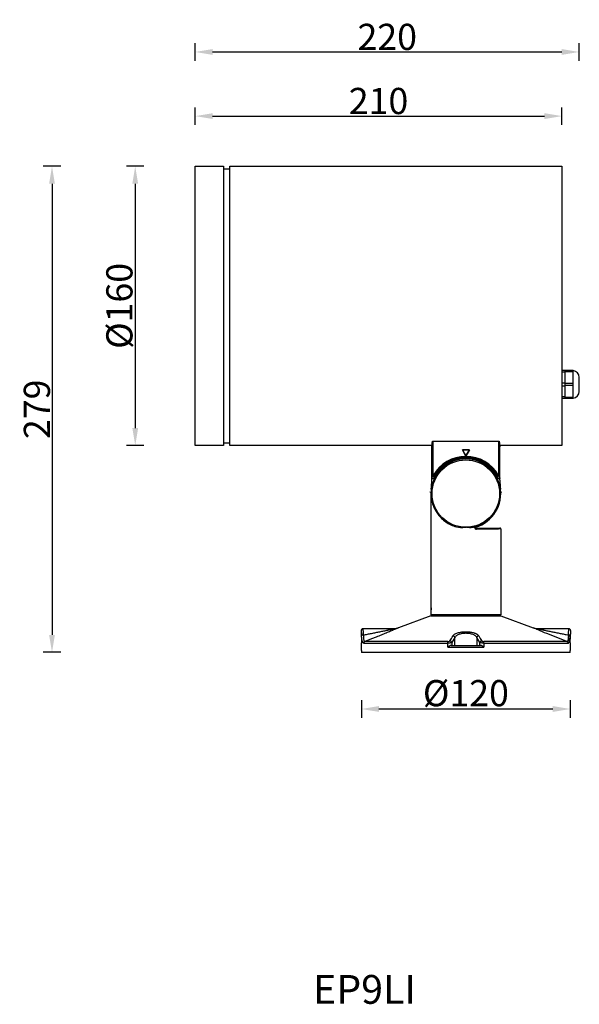
# Model space of a CAD drawing. Units: millimetres. Extents: x -342 to 1242, y -155 to 409.
# Drawn here: x 922 to 1242, y -155 to 409 of the extents above; entities that cross this region are included whole.
import ezdxf

# ---------------------------------------------------------------- set-up
doc = ezdxf.new("R2010")
doc.units = ezdxf.units.MM
doc.header["$LTSCALE"] = 23.1
doc.header["$PDMODE"] = 3
doc.header["$PDSIZE"] = 8
doc.layers.get('0').update_dxf_attribs({"linetype": 'CONTINUOUS'})
doc.layers.get('Defpoints').update_dxf_attribs({"linetype": 'CONTINUOUS'})
doc.layers.add('1', color=7, linetype='CONTINUOUS')
doc.styles.add('TEXTSTYLE_1', font='arial.ttf', dxfattribs={"width": 0.8})
doc.dimstyles.new('副本 STANDARD', dxfattribs={"dimtxt": 15, "dimasz": 10, "dimexe": 5, "dimexo": 5, "dimgap": 1, "dimtad": 1, "dimtoh": 1, "dimdec": 0, "dimdsep": 46, "dimtxsty": 'TEXTSTYLE_1', "dimcen": 0.5, "dimazin": 2, "dimtp": 0.01, "dimtm": 0.01, "dimtfac": 1, "dimtdec": 0, "dimtofl": 0, "dimtmove": 0, "dimatfit": 3, "dimfxl": 1, "dimtolj": 1, "dimarcsym": 0})

# ---------------------------------------------------------------- blocks, each defined once
blk = doc.blocks.new('*D11')
at = {"color": 0, "lineweight": -2}
for p, q in [((1022.08, 348.73), (1022.08, 358.73)), ((1232.08, 348.73), (1232.08, 358.73)), ((1032.08, 353.73), (1222.08, 353.73))]:
    blk.add_line(p, q, dxfattribs=at)
at = {"color": 0}
for points in [[(1032.08, 355.39), (1032.08, 352.06), (1022.08, 353.73)], [(1222.08, 355.39), (1222.08, 352.06), (1232.08, 353.73)]]:
    blk.add_solid(points, dxfattribs=at)
at = {"layer": 'Defpoints', "color": 0}
for p in [(1232.08, 353.73), (1022.08, 324.97), (1232.08, 324.97)]:
    blk.add_point(p, dxfattribs=at)
at = {"color": 0, "insert": (1127.08, 362.39), "char_height": 15, "attachment_point": 5, "style": 'TEXTSTYLE_1'}
blk.add_mtext('\\A1;210', dxfattribs=at)
blk = doc.blocks.new('*D12')
at = {"color": 0, "lineweight": -2}
for p, q in [((1022.08, 385.48), (1022.08, 395.48)), ((1242.04, 385.48), (1242.04, 395.48)), ((1032.08, 390.48), (1232.04, 390.48))]:
    blk.add_line(p, q, dxfattribs=at)
at = {"color": 0}
for points in [[(1032.08, 392.14), (1032.08, 388.81), (1022.08, 390.48)], [(1232.04, 392.14), (1232.04, 388.81), (1242.04, 390.48)]]:
    blk.add_solid(points, dxfattribs=at)
at = {"layer": 'Defpoints', "color": 0}
for p in [(1242.04, 390.48), (1022.08, 324.97), (1242.04, 199.97)]:
    blk.add_point(p, dxfattribs=at)
at = {"color": 0, "insert": (1132.06, 399.13), "char_height": 15, "attachment_point": 5, "style": 'TEXTSTYLE_1'}
blk.add_mtext('\\A1;220', dxfattribs=at)
blk = doc.blocks.new('*D13')
at = {"color": 0, "lineweight": -2}
for p, q in [((992.74, 324.97), (982.74, 324.97)), ((987.74, 314.97), (987.74, 174.97)), ((992.74, 164.97), (982.74, 164.97))]:
    blk.add_line(p, q, dxfattribs=at)
at = {"color": 0}
for points in [[(986.07, 314.97), (989.4, 314.97), (987.74, 324.97)], [(986.07, 174.97), (989.4, 174.97), (987.74, 164.97)]]:
    blk.add_solid(points, dxfattribs=at)
at = {"layer": 'Defpoints', "color": 0}
for p in [(1022.08, 324.97), (987.74, 164.97), (1022.08, 164.97)]:
    blk.add_point(p, dxfattribs=at)
at = {"color": 0, "insert": (978.66, 244.97), "char_height": 15, "attachment_point": 5, "rotation": 90, "style": 'TEXTSTYLE_1'}
blk.add_mtext('\\A1;{\\fArial|b0|i0|c134|p34;%%C}160', dxfattribs=at)
blk = doc.blocks.new('*D14')
at = {"color": 0, "lineweight": -2}
for p, q in [((945.08, 324.97), (935.08, 324.97)), ((940.08, 314.97), (940.08, 56.46)), ((945.08, 46.46), (935.08, 46.46))]:
    blk.add_line(p, q, dxfattribs=at)
at = {"color": 0}
for points in [[(938.41, 314.97), (941.75, 314.97), (940.08, 324.97)], [(938.41, 56.46), (941.75, 56.46), (940.08, 46.46)]]:
    blk.add_solid(points, dxfattribs=at)
at = {"layer": 'Defpoints', "color": 0}
for p in [(1022.08, 324.97), (940.08, 46.46), (1117.35, 46.46)]:
    blk.add_point(p, dxfattribs=at)
at = {"color": 0, "insert": (931.42, 185.71), "char_height": 15, "attachment_point": 5, "rotation": 90, "style": 'TEXTSTYLE_1'}
blk.add_mtext('\\A1;279', dxfattribs=at)
blk = doc.blocks.new('*D15')
at = {"color": 0, "lineweight": -2}
for p, q in [((1117.29, 18.98), (1117.29, 8.98)), ((1236.87, 18.98), (1236.87, 8.98)), ((1226.87, 13.98), (1127.29, 13.98))]:
    blk.add_line(p, q, dxfattribs=at)
at = {"color": 0}
for points in [[(1127.29, 15.65), (1127.29, 12.32), (1117.29, 13.98)], [(1226.87, 15.65), (1226.87, 12.32), (1236.87, 13.98)]]:
    blk.add_solid(points, dxfattribs=at)
at = {"layer": 'Defpoints', "color": 0}
for p in [(1236.87, 75.44), (1117.29, 49.67), (1117.29, 13.98)]:
    blk.add_point(p, dxfattribs=at)
at = {"color": 0, "insert": (1177.08, 23.06), "char_height": 15, "attachment_point": 5, "style": 'TEXTSTYLE_1'}
blk.add_mtext('\\A1;{\\fArial|b0|i0|c134|p34;%%C}120', dxfattribs=at)

msp = doc.modelspace()

# ---------------------------------------------------------------- linework, layer by layer
msp.add_line((1157.92, 167.39), (1196.24, 167.39))
at = {"layer": '1', "color": 7, "linetype": 'Continuous'}
for p, q in [((1022.08, 164.97), (1022.08, 324.97)), ((1022.08, 324.97), (1038.33, 324.97)), ((1038.33, 324.97), (1038.33, 164.97)), ((1038.33, 323.47), (1041.83, 323.47)), ((1041.83, 164.97), (1041.83, 324.97)), ((1041.83, 324.97), (1232.08, 324.97)), ((1232.08, 324.97), (1232.08, 164.97)), ((1238.54, 207.87), (1232.08, 207.87)), ((1232.08, 207.12), (1234.04, 207.12)), ((1234.04, 192.07), (1234.04, 207.87)), ((1234.04, 207.37), (1238.54, 207.37)), ((1238.54, 192.07), (1238.54, 207.87)), ((1242.04, 195.97), (1242.04, 203.97)), ((1234.04, 200.72), (1232.08, 200.72)), ((1232.08, 199.22), (1234.04, 199.22)), ((1238.54, 200.47), (1234.04, 200.47)), ((1234.04, 199.47), (1238.54, 199.47)), ((1234.04, 192.82), (1232.08, 192.82)), ((1232.08, 192.07), (1238.54, 192.07)), ((1238.54, 192.57), (1234.04, 192.57)), ((1038.33, 164.97), (1022.08, 164.97)), ((1038.33, 166.47), (1041.83, 166.47)), ((1157.74, 164.97), (1041.83, 164.97)), ((1157.58, 145.15), (1157.58, 164.27)), ((1157.92, 147.77), (1157.92, 167.39)), ((1158.42, 147.77), (1158.42, 167.39)), ((1195.74, 167.39), (1195.74, 147.77)), ((1196.24, 167.39), (1196.24, 147.77)), ((1232.08, 164.97), (1196.42, 164.97)), ((1196.58, 145.15), (1196.58, 164.27)), ((1179.08, 162.42), (1175.08, 162.42)), ((1175.1, 162.41), (1175.08, 162.42)), ((1177.08, 158.95), (1175.08, 162.42)), ((1175.1, 162.41), (1179.07, 162.41)), ((1175.1, 162.41), (1177.08, 158.97)), ((1179.08, 162.42), (1177.08, 158.95)), ((1177.08, 158.97), (1179.07, 162.41)), ((1177.08, 158.97), (1177.08, 158.95)), ((1179.07, 162.41), (1179.08, 162.42)), ((1157.92, 147.77), (1158.42, 147.77)), ((1158.86, 147.53), (1158.42, 147.77)), ((1195.74, 147.77), (1195.3, 147.53)), ((1196.24, 147.77), (1195.74, 147.77)), ((1156.67, 138.31), (1156.38, 138.31)), ((1157.08, 137.42), (1157.08, 71.92)), ((1197.66, 138.31), (1197.49, 138.31)), ((1157.27, 134.88), (1157.27, 134.84)), ((1157.27, 134.88), (1157.27, 134.85)), ((1182.65, 118.21), (1182.65, 118.21)), ((1182.65, 118.21), (1182.65, 118.21)), ((1183.03, 117.68), (1196.58, 117.68)), ((1183.03, 117.68), (1183.03, 117.52)), ((1197.08, 117.18), (1197.08, 67.92)), ((1197.08, 117.18), (1197.08, 117.18)), ((1156.98, 71.92), (1157.18, 71.92)), ((1156.98, 71.92), (1156.98, 68.45)), ((1156.98, 68.45), (1157.08, 68.45)), ((1157.08, 68.45), (1157.08, 67.92)), ((1197.08, 67.92), (1157.08, 67.92)), ((1159.08, 67.92), (1159.08, 67.42)), ((1195.08, 67.92), (1195.08, 67.42)), ((1157.08, 67.42), (1138.44, 60.43)), ((1157.08, 67.42), (1197.08, 67.42)), ((1197.08, 67.42), (1215.72, 60.43)), ((1117.08, 58.92), (1117.08, 56.92)), ((1117.08, 56.92), (1117.08, 56.92)), ((1117.08, 56.92), (1117.08, 56.92)), ((1135.63, 59.92), (1118.08, 59.92)), ((1236.08, 59.92), (1218.53, 59.92)), ((1237.08, 58.92), (1237.08, 56.92)), ((1117.29, 47.42), (1117.29, 51.92)), ((1118.56, 51.72), (1166.71, 51.72)), ((1166.83, 52.66), (1119.19, 52.66)), ((1166.71, 49.42), (1166.71, 51.72)), ((1170.75, 54.97), (1169.01, 52.08)), ((1169.01, 52.08), (1169.01, 50.42)), ((1170.75, 50.42), (1170.75, 54.97)), ((1185.16, 52.08), (1183.42, 54.97)), ((1183.42, 54.97), (1183.42, 50.42)), ((1185.16, 50.42), (1185.16, 52.08)), ((1234.97, 52.66), (1187.34, 52.66)), ((1187.45, 51.72), (1235.6, 51.72)), ((1187.45, 51.72), (1187.45, 49.42)), ((1236.87, 51.92), (1236.87, 47.42)), ((1236.78, 46.42), (1117.38, 46.42)), ((1166.71, 49.42), (1187.45, 49.42)), ((1168.61, 50.42), (1185.55, 50.42))]:
    msp.add_line(p, q, dxfattribs=at)
for points in [[(1118.08, 59.92), (1118.05, 59.92), (1117.92, 59.9), (1117.8, 59.88), (1117.69, 59.84), (1117.57, 59.78), (1117.47, 59.71), (1117.38, 59.63), (1117.3, 59.54), (1117.23, 59.43), (1117.17, 59.33), (1117.13, 59.21), (1117.1, 59.09), (1117.08, 58.96), (1117.08, 58.92)], [(1237.08, 58.92), (1237.08, 58.96), (1237.07, 59.09), (1237.04, 59.21), (1237, 59.32), (1236.94, 59.43), (1236.87, 59.54), (1236.78, 59.63), (1236.69, 59.71), (1236.59, 59.78), (1236.48, 59.84), (1236.36, 59.88), (1236.24, 59.9), (1236.12, 59.92), (1236.08, 59.92)]]:
    msp.add_lwpolyline(points, dxfattribs=at)
msp.add_circle((1177.08, 137.42), 19.33, dxfattribs=at)
for centre, radius, start, end in [((1238.12, 203.97), 3.92, 0, 83.8119), ((1238.12, 195.97), 3.92, 276.1881, 0), ((1177.08, 137.42), 21.34, 29.0285, 150.9713), ((1177.08, 137.42), 20.84, 29.0289, 150.9711), ((1177.08, 137.42), 20, 286.1716, 180), ((1177.08, 137.42), 19.83, 282.8938, 257.1062), ((1177.08, 137.42), 20.5, 25.2077, 154.7922), ((1199.78, 136.93), 43.24, 165.4749, 167.399), ((1200.79, 136.93), 43.25, 165.812, 167.6927), ((1153.53, 136.97), 43.09, 12.3037, 14.1916), ((1154.21, 136.89), 43.41, 12.6048, 14.5213), ((1117.58, 145.15), 40, 352.598, 0), ((1236.58, 145.15), 40, 180, 187.402), ((1174.11, 136.81), 18.96, 278.1217, 278.3184), ((1177.08, 137.59), 20, 282.7833, 284.5422), ((1183.03, 118.08), 0.562, 152.1693, 270.2471), ((1183.03, 118.08), 0.4, 161.6717, 269.9234), ((1196.58, 117.18), 0.5, 1.4787, 89.9975), ((1061.87, 52.05), 55.63, 3.9073, 4.6476), ((1291.99, 52.06), 55.33, 174.5465, 175.3996)]:
    msp.add_arc(centre, radius, start, end, dxfattribs=at)
for centre, major_axis, ratio, start_param, end_param in [((1157.58, 226.77), (0, 62.5), 0.017455, -3.141593, -2.824148), ((1196.58, 226.77), (0, 62.5), 0.017455, -3.459037, -3.141593), ((1177.08, 68.45), (0, 34.81), 0.57735, 1.471129, 1.570796), ((1177.08, 68.45), (0, 34.64), 0.57735, 1.470629, 1.570796)]:
    msp.add_ellipse(centre, major_axis=major_axis, ratio=ratio, start_param=start_param, end_param=end_param, dxfattribs=at)
for points, knots in [([(1173.38, 157.81), (1173.38, 157.81), (1173.39, 157.82), (1173.4, 157.82), (1173.43, 157.83), (1173.46, 157.84), (1173.5, 157.85), (1173.57, 157.86), (1173.67, 157.89), (1173.83, 157.92), (1174.02, 157.95), (1174.23, 157.99), (1174.47, 158.03), (1174.74, 158.06), (1175.14, 158.11), (1175.68, 158.16), (1176.37, 158.2), (1176.84, 158.21), (1177.08, 158.21)], [0, 0, 0, 0, 0.00162, 0.005527, 0.011814, 0.020483, 0.031523, 0.044905, 0.078516, 0.120951, 0.171762, 0.230418, 0.296354, 0.36893, 0.447482, 0.619483, 0.806037, 1, 1, 1, 1]), ([(1177.08, 158.08), (1176.84, 158.08), (1176.37, 158.07), (1175.68, 158.04), (1175.14, 158), (1174.74, 157.96), (1174.47, 157.93), (1174.23, 157.91), (1174.02, 157.88), (1173.83, 157.86), (1173.67, 157.84), (1173.57, 157.82), (1173.5, 157.82), (1173.46, 157.81), (1173.43, 157.81), (1173.4, 157.81), (1173.39, 157.81), (1173.38, 157.81), (1173.38, 157.81)], [0, 0, 0, 0, 0.194636, 0.381846, 0.554425, 0.6332, 0.705931, 0.771939, 0.830565, 0.881235, 0.923411, 0.95665, 0.969809, 0.980602, 0.989006, 0.995012, 0.99863, 1, 1, 1, 1]), ([(1177.08, 158.21), (1177.32, 158.21), (1177.8, 158.2), (1178.48, 158.16), (1179.02, 158.11), (1179.42, 158.06), (1179.69, 158.03), (1179.93, 157.99), (1180.15, 157.95), (1180.33, 157.92), (1180.49, 157.89), (1180.6, 157.86), (1180.67, 157.85), (1180.71, 157.84), (1180.74, 157.83), (1180.76, 157.82), (1180.77, 157.82), (1180.78, 157.81), (1180.78, 157.81)], [0, 0, 0, 0, 0.193956, 0.380504, 0.552504, 0.631056, 0.703633, 0.769571, 0.82823, 0.879044, 0.92148, 0.955093, 0.968475, 0.979515, 0.988185, 0.994472, 0.998379, 1, 1, 1, 1]), ([(1180.78, 157.81), (1180.78, 157.81), (1180.77, 157.81), (1180.76, 157.81), (1180.74, 157.81), (1180.71, 157.81), (1180.67, 157.82), (1180.6, 157.82), (1180.49, 157.84), (1180.33, 157.86), (1180.15, 157.88), (1179.93, 157.91), (1179.69, 157.93), (1179.42, 157.96), (1179.02, 158), (1178.48, 158.04), (1177.8, 158.07), (1177.32, 158.08), (1177.08, 158.08)], [0, 0, 0, 0, 0.00137, 0.004988, 0.010995, 0.019399, 0.030192, 0.043349, 0.076588, 0.118762, 0.169429, 0.228052, 0.294058, 0.366788, 0.445562, 0.618142, 0.805358, 1, 1, 1, 1]), ([(1160.88, 150.1), (1160.88, 150.1), (1160.88, 150.11), (1160.89, 150.12), (1160.91, 150.15), (1160.94, 150.19), (1160.97, 150.24), (1161.02, 150.31), (1161.1, 150.42), (1161.23, 150.57), (1161.39, 150.78), (1161.58, 151), (1161.79, 151.25), (1162.01, 151.5), (1162.26, 151.76), (1162.61, 152.12), (1163.07, 152.57), (1163.67, 153.11), (1164.3, 153.63), (1164.97, 154.13), (1165.64, 154.6), (1166.19, 154.95), (1166.63, 155.2), (1166.93, 155.37), (1167.22, 155.53), (1167.48, 155.66), (1167.71, 155.77), (1167.9, 155.86), (1168.04, 155.92), (1168.13, 155.96), (1168.18, 155.98), (1168.22, 156), (1168.26, 156.01), (1168.27, 156.02), (1168.28, 156.02), (1168.28, 156.02)], [0, 0, 0, 0, 0.000525, 0.001523, 0.004934, 0.010178, 0.017165, 0.025748, 0.035765, 0.059492, 0.087294, 0.118262, 0.151782, 0.187347, 0.224616, 0.263314, 0.344124, 0.428328, 0.514644, 0.60163, 0.68744, 0.76958, 0.808289, 0.844802, 0.878595, 0.909156, 0.935974, 0.95859, 0.976594, 0.983757, 0.989644, 0.994221, 0.997466, 0.999373, 1, 1, 1, 1]), ([(1168.28, 156.02), (1168.28, 156.01), (1168.27, 156.01), (1168.26, 155.99), (1168.22, 155.98), (1168.18, 155.95), (1168.13, 155.92), (1168.07, 155.89), (1168, 155.85), (1167.88, 155.79), (1167.71, 155.7), (1167.49, 155.57), (1167.23, 155.43), (1166.95, 155.27), (1166.65, 155.09), (1166.23, 154.83), (1165.67, 154.47), (1165.01, 154.01), (1164.35, 153.5), (1163.71, 152.98), (1163.11, 152.45), (1162.64, 152), (1162.29, 151.64), (1162.04, 151.39), (1161.81, 151.14), (1161.6, 150.91), (1161.4, 150.69), (1161.23, 150.5), (1161.11, 150.35), (1161.03, 150.25), (1160.98, 150.2), (1160.94, 150.16), (1160.92, 150.13), (1160.91, 150.12), (1160.89, 150.11), (1160.89, 150.1), (1160.88, 150.1), (1160.88, 150.1)], [0, 0, 0, 0, 0.000941, 0.003188, 0.006765, 0.011658, 0.017845, 0.025294, 0.03397, 0.043828, 0.066901, 0.094088, 0.124915, 0.158885, 0.1955, 0.234274, 0.316524, 0.402508, 0.489789, 0.576516, 0.661214, 0.74252, 0.781432, 0.818865, 0.854506, 0.887952, 0.918665, 0.945928, 0.968808, 0.978257, 0.986175, 0.992414, 0.994861, 0.996841, 0.998344, 0.999362, 1, 1, 1, 1]), ([(1193.28, 150.1), (1193.28, 150.1), (1193.28, 150.11), (1193.27, 150.12), (1193.26, 150.15), (1193.23, 150.19), (1193.19, 150.24), (1193.14, 150.31), (1193.06, 150.42), (1192.94, 150.57), (1192.77, 150.78), (1192.58, 151), (1192.38, 151.24), (1192.15, 151.5), (1191.91, 151.76), (1191.56, 152.12), (1191.09, 152.57), (1190.49, 153.11), (1189.86, 153.63), (1189.2, 154.13), (1188.53, 154.59), (1187.97, 154.95), (1187.53, 155.2), (1187.23, 155.37), (1186.95, 155.53), (1186.69, 155.66), (1186.46, 155.77), (1186.26, 155.86), (1186.12, 155.92), (1186.03, 155.96), (1185.98, 155.98), (1185.94, 156), (1185.91, 156.01), (1185.89, 156.02), (1185.88, 156.02), (1185.88, 156.02)], [0, 0, 0, 0, 0.000525, 0.001523, 0.004933, 0.010175, 0.017155, 0.025726, 0.03573, 0.059435, 0.087228, 0.118207, 0.151746, 0.187318, 0.224587, 0.263282, 0.344092, 0.428307, 0.514629, 0.601619, 0.687427, 0.76957, 0.808285, 0.844806, 0.878607, 0.909174, 0.936003, 0.95863, 0.976634, 0.983791, 0.98967, 0.994236, 0.99747, 0.999371, 1, 1, 1, 1]), ([(1193.28, 150.1), (1193.28, 150.1), (1193.27, 150.1), (1193.27, 150.11), (1193.26, 150.12), (1193.24, 150.13), (1193.22, 150.16), (1193.19, 150.2), (1193.14, 150.26), (1193.05, 150.35), (1192.93, 150.5), (1192.76, 150.69), (1192.57, 150.91), (1192.35, 151.14), (1192.12, 151.39), (1191.88, 151.64), (1191.52, 152), (1191.05, 152.45), (1190.45, 152.98), (1189.81, 153.5), (1189.16, 154), (1188.49, 154.47), (1187.94, 154.83), (1187.51, 155.09), (1187.21, 155.27), (1186.93, 155.43), (1186.68, 155.57), (1186.45, 155.69), (1186.28, 155.79), (1186.17, 155.85), (1186.09, 155.89), (1186.03, 155.92), (1185.98, 155.95), (1185.94, 155.97), (1185.91, 155.99), (1185.89, 156.01), (1185.88, 156.01), (1185.88, 156.02)], [0, 0, 0, 0, 0.000647, 0.001673, 0.003181, 0.005167, 0.007622, 0.013894, 0.021848, 0.031324, 0.054226, 0.081498, 0.112184, 0.145613, 0.181218, 0.218624, 0.25751, 0.338773, 0.423431, 0.510131, 0.597393, 0.683366, 0.765616, 0.804397, 0.841017, 0.874979, 0.90579, 0.932952, 0.956014, 0.965878, 0.974565, 0.982036, 0.988251, 0.993172, 0.996775, 0.999046, 1, 1, 1, 1]), ([(1158.86, 147.53), (1158.81, 147.45), (1158.65, 147.29), (1158.29, 147.24), (1157.99, 147.46), (1157.92, 147.68), (1157.92, 147.77)], [0, 0, 0, 0, 0.220638, 0.5, 0.779362, 1, 1, 1, 1]), ([(1196.24, 147.77), (1196.24, 147.68), (1196.18, 147.46), (1195.88, 147.24), (1195.51, 147.29), (1195.35, 147.45), (1195.3, 147.53)], [0, 0, 0, 0, 0.220645, 0.500008, 0.779365, 1, 1, 1, 1]), ([(1158.53, 146.15), (1158.51, 146.1), (1158.44, 146), (1158.31, 145.9), (1158.14, 145.85), (1157.97, 145.86), (1157.81, 145.93), (1157.68, 146.04), (1157.6, 146.19), (1157.58, 146.3), (1157.58, 146.36)], [0, 0, 0, 0, 0.125009, 0.250012, 0.375007, 0.5, 0.624993, 0.749989, 0.874991, 1, 1, 1, 1]), ([(1196.58, 146.36), (1196.58, 146.3), (1196.56, 146.19), (1196.48, 146.04), (1196.35, 145.93), (1196.19, 145.86), (1196.02, 145.85), (1195.86, 145.9), (1195.72, 146), (1195.65, 146.1), (1195.63, 146.15)], [0, 0, 0, 0, 0.125009, 0.250012, 0.375007, 0.5, 0.624993, 0.749989, 0.874991, 1, 1, 1, 1]), ([(1157.08, 137.42), (1157.08, 137.21), (1157.1, 136.36), (1157.18, 135.52), (1157.27, 134.88)], [0, 0, 0, 0, 0.24322, 1, 1, 1, 1]), ([(1157.27, 134.85), (1157.4, 133.97), (1157.76, 132.21), (1158.66, 129.63), (1159.95, 127.14), (1161.63, 124.77), (1163.74, 122.58), (1166.3, 120.64), (1169.29, 119.06), (1171.5, 118.35), (1172.66, 118.09)], [0, 0, 0, 0, 0.110086, 0.222348, 0.337469, 0.456881, 0.581804, 0.713537, 0.852986, 1, 1, 1, 1]), ([(1176.79, 118.04), (1176.1, 117.95), (1174.72, 117.81), (1173.33, 117.94), (1172.66, 118.09)], [0, 0, 0, 0, 0.503327, 1, 1, 1, 1]), ([(1181.51, 118.09), (1181.15, 118.01), (1180.42, 117.9), (1178.93, 117.86), (1177.82, 117.97), (1177.08, 118.09)], [0, 0, 0, 0, 0.247347, 0.496998, 1, 1, 1, 1]), ([(1182.53, 118.35), (1182.53, 118.35), (1182.53, 118.34), (1182.52, 118.34), (1182.51, 118.34), (1182.49, 118.34), (1182.47, 118.33), (1182.44, 118.32), (1182.39, 118.31), (1182.33, 118.29), (1182.23, 118.27), (1182.16, 118.25), (1182.1, 118.23)], [0, 0, 0, 0, 0.006543, 0.024469, 0.052645, 0.089921, 0.13536, 0.188216, 0.313248, 0.460178, 0.626007, 1, 1, 1, 1]), ([(1182.1, 118.23), (1182.1, 118.08), (1182.11, 117.84), (1182.23, 117.55), (1182.37, 117.37), (1182.54, 117.21), (1182.74, 117.1), (1182.96, 117.05), (1183.11, 117.03), (1183.18, 117.02)], [0, 0, 0, 0, 0.254327, 0.380995, 0.507155, 0.632292, 0.75555, 0.878217, 1, 1, 1, 1]), ([(1182.53, 118.35), (1182.55, 118.32), (1182.59, 118.28), (1182.63, 118.23), (1182.65, 118.21)], [0, 0, 0, 0, 0.500813, 1, 1, 1, 1]), ([(1183.03, 117.52), (1183.98, 117.52), (1185.8, 117.53), (1188.02, 117.54), (1189.68, 117.55), (1190.81, 117.56), (1191.85, 117.57), (1192.8, 117.58), (1193.66, 117.59), (1194.41, 117.6), (1195.05, 117.62), (1195.52, 117.63), (1195.84, 117.64), (1196.03, 117.64), (1196.2, 117.65), (1196.33, 117.66), (1196.44, 117.66), (1196.51, 117.67), (1196.55, 117.67), (1196.56, 117.68), (1196.58, 117.68), (1196.58, 117.68), (1196.58, 117.68)], [0, 0, 0, 0, 0.209624, 0.403166, 0.492385, 0.575831, 0.652972, 0.723338, 0.786486, 0.842031, 0.889623, 0.928973, 0.945476, 0.959831, 0.972018, 0.982016, 0.98981, 0.995392, 0.997354, 0.998765, 0.999632, 1, 1, 1, 1]), ([(1183.03, 117.52), (1183.05, 117.52), (1183.09, 117.49), (1183.12, 117.43), (1183.15, 117.34), (1183.18, 117.2), (1183.18, 117.08), (1183.18, 117.02)], [0, 0, 0, 0, 0.122117, 0.221327, 0.348133, 0.663771, 1, 1, 1, 1]), ([(1196.81, 117.15), (1196.6, 117.14), (1196.05, 117.13), (1195.07, 117.11), (1193.74, 117.09), (1191.39, 117.06), (1187.83, 117.04), (1184.82, 117.02), (1183.18, 117.02)], [0, 0, 0, 0, 0.04665, 0.119487, 0.217156, 0.337831, 0.638796, 1, 1, 1, 1]), ([(1197.04, 117.17), (1197.03, 117.17), (1196.95, 117.16), (1196.87, 117.16), (1196.81, 117.15)], [0, 0, 0, 0, 0.165087, 1, 1, 1, 1]), ([(1197.08, 117.18), (1197.08, 117.18), (1197.06, 117.18), (1197.05, 117.17), (1197.04, 117.17)], [0, 0, 0, 0, 0.329098, 1, 1, 1, 1]), ([(1117.08, 58.92), (1117.08, 58.9), (1117.09, 58.85), (1117.1, 58.73), (1117.13, 58.54), (1117.15, 58.27), (1117.19, 57.93), (1117.25, 57.35), (1117.29, 56.89), (1117.32, 56.56)], [0, 0, 0, 0, 0.018709, 0.067744, 0.149854, 0.264371, 0.409175, 0.580953, 1, 1, 1, 1]), ([(1117.08, 56.92), (1117.12, 56.42), (1117.24, 54.76), (1117.29, 53.09), (1117.29, 51.92)], [0, 0, 0, 0, 0.297071, 1, 1, 1, 1]), ([(1118.08, 59.92), (1118.08, 59.92), (1118.08, 59.91), (1118.08, 59.9), (1118.09, 59.88), (1118.09, 59.84), (1118.1, 59.77), (1118.11, 59.67), (1118.12, 59.54), (1118.14, 59.38), (1118.15, 59.19), (1118.18, 58.89), (1118.22, 58.44), (1118.27, 57.84), (1118.32, 57.15), (1118.35, 56.66), (1118.37, 56.4)], [0, 0, 0, 0, 0.001063, 0.004247, 0.009548, 0.016964, 0.038105, 0.067584, 0.105285, 0.151059, 0.204726, 0.266081, 0.410874, 0.58324, 0.780587, 1, 1, 1, 1]), ([(1118.37, 56.4), (1119.16, 56.56), (1120.75, 56.86), (1123.12, 57.33), (1125.48, 57.8), (1127.43, 58.19), (1128.98, 58.51), (1130.12, 58.75), (1131.25, 58.98), (1132.17, 59.17), (1132.9, 59.33), (1133.42, 59.44), (1133.93, 59.55), (1134.41, 59.65), (1134.78, 59.73), (1135.06, 59.79), (1135.24, 59.83), (1135.38, 59.87), (1135.52, 59.89), (1135.56, 59.9), (1135.64, 59.92), (1135.63, 59.92)], [0, 0, 0, 0, 0.137813, 0.275129, 0.411696, 0.547092, 0.614149, 0.680591, 0.746143, 0.81029, 0.84156, 0.872071, 0.901567, 0.929597, 0.955402, 0.967083, 0.977607, 0.986644, 0.993768, 0.99848, 1, 1, 1, 1]), ([(1138.44, 60.43), (1138.42, 60.42), (1138.35, 60.39), (1138.19, 60.32), (1137.94, 60.21), (1137.46, 60), (1136.71, 59.69), (1135.7, 59.25), (1134.55, 58.77), (1132.87, 58.08), (1130.65, 57.17), (1127.89, 56.06), (1124.06, 54.54), (1121.15, 53.41), (1119.19, 52.66)], [0, 0, 0, 0, 0.002869, 0.011263, 0.024632, 0.042252, 0.087364, 0.141785, 0.202338, 0.267051, 0.404504, 0.54859, 0.696701, 1, 1, 1, 1]), ([(1138.44, 60.43), (1138.21, 60.34), (1137.3, 60.05), (1136.34, 59.92), (1135.63, 59.92)], [0, 0, 0, 0, 0.255305, 1, 1, 1, 1]), ([(1169.72, 55.91), (1169.75, 55.99), (1169.86, 56.15), (1170.17, 56.46), (1170.69, 56.83), (1171.44, 57.23), (1172.34, 57.59), (1173.38, 57.89), (1174.34, 58.07), (1175.15, 58.18), (1175.79, 58.24), (1176.43, 58.28), (1176.86, 58.29), (1177.08, 58.29)], [0, 0, 0, 0, 0.033337, 0.072432, 0.163894, 0.270252, 0.391673, 0.528865, 0.678688, 0.756947, 0.836894, 0.918155, 1, 1, 1, 1]), ([(1183.42, 54.97), (1183.33, 55.13), (1183.09, 55.46), (1182.6, 55.89), (1181.95, 56.29), (1180.86, 56.79), (1179.22, 57.23), (1177.08, 57.41), (1174.94, 57.23), (1173.3, 56.79), (1172.21, 56.29), (1171.57, 55.89), (1171.07, 55.46), (1170.83, 55.13), (1170.75, 54.97)], [0, 0, 0, 0, 0.03944, 0.085688, 0.139413, 0.20053, 0.342052, 0.500001, 0.657951, 0.799473, 0.860589, 0.914313, 0.960561, 1, 1, 1, 1]), ([(1177.08, 58.29), (1177.19, 58.29), (1177.41, 58.29), (1177.84, 58.28), (1178.37, 58.24), (1179.01, 58.18), (1179.82, 58.07), (1180.78, 57.9), (1181.67, 57.63), (1182.31, 57.39), (1182.75, 57.21), (1183.14, 57), (1183.59, 56.75), (1183.98, 56.46), (1184.27, 56.14), (1184.39, 55.98), (1184.44, 55.91)], [0, 0, 0, 0, 0.040904, 0.081837, 0.162633, 0.242507, 0.321072, 0.471542, 0.607806, 0.670859, 0.729902, 0.784816, 0.836806, 0.926158, 0.96452, 1, 1, 1, 1]), ([(1218.53, 59.92), (1218.3, 59.92), (1217.34, 59.96), (1216.4, 60.17), (1215.72, 60.43)], [0, 0, 0, 0, 0.244754, 1, 1, 1, 1]), ([(1234.97, 52.66), (1231.12, 54.14), (1225.6, 56.3), (1219.2, 58.94), (1216.62, 60.04), (1215.72, 60.43)], [0, 0, 0, 0, 0.595489, 0.858208, 1, 1, 1, 1]), ([(1218.53, 59.92), (1218.52, 59.92), (1218.6, 59.9), (1218.64, 59.89), (1218.78, 59.87), (1218.92, 59.83), (1219.11, 59.79), (1219.38, 59.73), (1219.76, 59.65), (1220.24, 59.55), (1220.74, 59.44), (1221.27, 59.33), (1221.99, 59.17), (1222.91, 58.98), (1224.04, 58.75), (1225.19, 58.51), (1226.73, 58.19), (1228.69, 57.8), (1231.04, 57.33), (1233.42, 56.86), (1235, 56.56), (1235.8, 56.4)], [0, 0, 0, 0, 0.001511, 0.006241, 0.013367, 0.0224, 0.032922, 0.044605, 0.070408, 0.098436, 0.12793, 0.15844, 0.18971, 0.253856, 0.319409, 0.385852, 0.452908, 0.588304, 0.724871, 0.862187, 1, 1, 1, 1]), ([(1235.8, 56.4), (1235.81, 56.66), (1235.84, 57.15), (1235.89, 57.84), (1235.94, 58.44), (1235.98, 58.89), (1236.01, 59.19), (1236.03, 59.38), (1236.04, 59.54), (1236.06, 59.67), (1236.07, 59.77), (1236.07, 59.84), (1236.08, 59.88), (1236.08, 59.9), (1236.08, 59.91), (1236.08, 59.92), (1236.08, 59.92)], [0, 0, 0, 0, 0.219413, 0.41676, 0.589126, 0.733919, 0.795274, 0.848941, 0.894716, 0.932416, 0.961895, 0.983036, 0.990452, 0.995753, 0.998937, 1, 1, 1, 1]), ([(1236.84, 56.5), (1236.84, 56.44), (1236.82, 56.23), (1236.8, 56.01), (1236.79, 55.84)], [0, 0, 0, 0, 0.240672, 1, 1, 1, 1]), ([(1236.87, 51.92), (1236.87, 52.24), (1236.88, 52.88), (1236.9, 53.8), (1236.93, 54.54), (1236.96, 55.08), (1236.98, 55.44), (1237, 55.77), (1237.02, 56.06), (1237.03, 56.31), (1237.05, 56.49), (1237.06, 56.62), (1237.06, 56.69), (1237.07, 56.76), (1237.07, 56.82), (1237.08, 56.86), (1237.08, 56.89), (1237.08, 56.9), (1237.08, 56.91), (1237.08, 56.91), (1237.08, 56.92), (1237.08, 56.92)], [0, 0, 0, 0, 0.194784, 0.382047, 0.554945, 0.633888, 0.706658, 0.772518, 0.83079, 0.881044, 0.922954, 0.940671, 0.956167, 0.969395, 0.980309, 0.988865, 0.995025, 0.997194, 0.99875, 0.999687, 1, 1, 1, 1]), ([(1237.08, 58.92), (1237.08, 58.93), (1237.07, 58.85), (1237.07, 58.81), (1237.05, 58.66), (1237.02, 58.4), (1236.97, 57.93), (1236.93, 57.54), (1236.91, 57.32)], [0, 0, 0, 0, 0.015644, 0.065187, 0.147796, 0.261042, 0.577263, 1, 1, 1, 1]), ([(1118.37, 56.4), (1118.25, 56.4), (1118.07, 56.37), (1117.85, 56.3), (1117.59, 56.19), (1117.4, 56.01), (1117.37, 55.84)], [0, 0, 0, 0, 0.294964, 0.444436, 0.586728, 1, 1, 1, 1]), ([(1118.56, 51.72), (1118.48, 51.72), (1118.3, 51.79), (1118.09, 52.04), (1117.91, 52.4), (1117.76, 52.89), (1117.63, 53.49), (1117.52, 54.2), (1117.44, 54.99), (1117.39, 55.55), (1117.37, 55.84)], [0, 0, 0, 0, 0.054751, 0.122581, 0.21254, 0.326866, 0.464851, 0.624639, 0.803853, 1, 1, 1, 1]), ([(1118.37, 56.4), (1118.37, 56.14), (1118.38, 55.64), (1118.41, 54.93), (1118.47, 54.29), (1118.55, 53.74), (1118.66, 53.29), (1118.78, 52.99), (1118.89, 52.82), (1118.99, 52.73), (1119.09, 52.67), (1119.16, 52.66), (1119.19, 52.66)], [0, 0, 0, 0, 0.195182, 0.374474, 0.534916, 0.673849, 0.789007, 0.879052, 0.91512, 0.94606, 0.973489, 1, 1, 1, 1]), ([(1118.56, 51.72), (1118.56, 51.93), (1118.68, 52.33), (1119.02, 52.59), (1119.19, 52.66)], [0, 0, 0, 0, 0.514172, 1, 1, 1, 1]), ([(1166.71, 51.72), (1166.71, 51.92), (1166.72, 52.19), (1166.77, 52.5), (1166.81, 52.62), (1166.83, 52.66)], [0, 0, 0, 0, 0.616596, 0.848033, 1, 1, 1, 1]), ([(1169.01, 52.08), (1168.97, 52.05), (1168.87, 51.99), (1168.6, 51.9), (1168.12, 51.81), (1167.45, 51.74), (1166.97, 51.72), (1166.71, 51.72)], [0, 0, 0, 0, 0.058709, 0.142, 0.375709, 0.675333, 1, 1, 1, 1]), ([(1166.83, 52.66), (1166.95, 52.66), (1167.36, 52.69), (1167.78, 52.82), (1167.98, 53.01)], [0, 0, 0, 0, 0.316979, 1, 1, 1, 1]), ([(1169.01, 52.08), (1169, 52.2), (1168.93, 52.44), (1168.69, 52.75), (1168.36, 52.96), (1168.11, 53.01), (1167.98, 53.01)], [0, 0, 0, 0, 0.243217, 0.494131, 0.748419, 1, 1, 1, 1]), ([(1169.72, 55.91), (1169.85, 55.9), (1170.1, 55.85), (1170.43, 55.64), (1170.67, 55.34), (1170.74, 55.09), (1170.75, 54.97)], [0, 0, 0, 0, 0.251605, 0.505875, 0.756777, 1, 1, 1, 1]), ([(1184.44, 55.91), (1184.31, 55.9), (1184.06, 55.85), (1183.73, 55.64), (1183.5, 55.34), (1183.43, 55.09), (1183.42, 54.97)], [0, 0, 0, 0, 0.251617, 0.505889, 0.756782, 1, 1, 1, 1]), ([(1186.18, 53.01), (1186.06, 53.01), (1185.8, 52.96), (1185.47, 52.75), (1185.24, 52.44), (1185.17, 52.2), (1185.16, 52.08)], [0, 0, 0, 0, 0.251561, 0.505836, 0.756763, 1, 1, 1, 1]), ([(1187.45, 51.72), (1187.2, 51.72), (1186.71, 51.74), (1186.13, 51.8), (1185.71, 51.87), (1185.47, 51.93), (1185.29, 51.99), (1185.19, 52.05), (1185.16, 52.08)], [0, 0, 0, 0, 0.324668, 0.624197, 0.751355, 0.857856, 0.941061, 1, 1, 1, 1]), ([(1186.18, 53.01), (1186.23, 52.97), (1186.31, 52.89), (1186.46, 52.81), (1186.6, 52.77), (1186.77, 52.72), (1186.95, 52.69), (1187.14, 52.67), (1187.27, 52.66), (1187.34, 52.66)], [0, 0, 0, 0, 0.164334, 0.266607, 0.394432, 0.534443, 0.684367, 0.842543, 1, 1, 1, 1]), ([(1187.45, 51.72), (1187.45, 51.92), (1187.44, 52.19), (1187.39, 52.5), (1187.36, 52.62), (1187.34, 52.66)], [0, 0, 0, 0, 0.616595, 0.848032, 1, 1, 1, 1]), ([(1235.8, 56.4), (1235.79, 56.14), (1235.78, 55.64), (1235.75, 54.93), (1235.7, 54.29), (1235.62, 53.74), (1235.51, 53.29), (1235.39, 52.99), (1235.27, 52.82), (1235.18, 52.73), (1235.08, 52.67), (1235, 52.66), (1234.97, 52.66)], [0, 0, 0, 0, 0.195258, 0.374585, 0.535059, 0.67402, 0.789168, 0.87932, 0.915494, 0.946546, 0.973962, 1, 1, 1, 1]), ([(1234.97, 52.66), (1235.15, 52.59), (1235.48, 52.33), (1235.6, 51.93), (1235.6, 51.72)], [0, 0, 0, 0, 0.485828, 1, 1, 1, 1]), ([(1235.6, 51.72), (1235.64, 51.72), (1235.73, 51.73), (1235.84, 51.79), (1235.95, 51.89), (1236.1, 52.08), (1236.25, 52.41), (1236.41, 52.89), (1236.54, 53.49), (1236.64, 54.2), (1236.73, 54.99), (1236.77, 55.55), (1236.79, 55.84)], [0, 0, 0, 0, 0.026817, 0.055096, 0.087333, 0.124704, 0.215371, 0.327499, 0.464634, 0.625459, 0.805492, 1, 1, 1, 1]), ([(1236.79, 55.84), (1236.77, 56.01), (1236.57, 56.19), (1236.32, 56.3), (1236.09, 56.37), (1235.91, 56.4), (1235.8, 56.4)], [0, 0, 0, 0, 0.413272, 0.555564, 0.705036, 1, 1, 1, 1]), ([(1117.29, 47.42), (1117.29, 47.29), (1117.29, 47.1), (1117.3, 46.87), (1117.31, 46.72), (1117.33, 46.6), (1117.34, 46.5), (1117.36, 46.45), (1117.37, 46.42), (1117.38, 46.42)], [0, 0, 0, 0, 0.378392, 0.549271, 0.699089, 0.822349, 0.914592, 0.973228, 1, 1, 1, 1]), ([(1168.61, 50.42), (1168.54, 50.42), (1168.4, 50.39), (1168.09, 50.28), (1167.68, 50.06), (1167.2, 49.75), (1166.87, 49.53), (1166.71, 49.42)], [0, 0, 0, 0, 0.094808, 0.204966, 0.455511, 0.725862, 1, 1, 1, 1]), ([(1187.45, 49.42), (1187.29, 49.53), (1186.97, 49.75), (1186.48, 50.06), (1186.08, 50.28), (1185.77, 50.39), (1185.62, 50.42), (1185.55, 50.42)], [0, 0, 0, 0, 0.274138, 0.54449, 0.795035, 0.905192, 1, 1, 1, 1]), ([(1236.78, 46.42), (1236.79, 46.42), (1236.81, 46.45), (1236.82, 46.5), (1236.84, 46.6), (1236.85, 46.72), (1236.86, 46.87), (1236.87, 47.1), (1236.87, 47.29), (1236.87, 47.42)], [0, 0, 0, 0, 0.026773, 0.085411, 0.177649, 0.300904, 0.450714, 0.621591, 1, 1, 1, 1])]:
    msp.add_open_spline(points, degree=3, knots=knots, dxfattribs=at)
for points in [[(1177.08, 118.09), (1177, 118.08), (1176.93, 118.06), (1176.86, 118.05)], [(1167.98, 53.01), (1168.56, 53.98), (1169.14, 54.94), (1169.72, 55.91)], [(1184.44, 55.91), (1185.02, 54.94), (1185.6, 53.98), (1186.18, 53.01)]]:
    msp.add_open_spline(points, degree=3, dxfattribs=at)

# ---------------------------------------------------------------- texts
at = {"insert": (1089.63, -138.45), "char_height": 16.5, "width": 185.6945, "attachment_point": 1, "style": 'TEXTSTYLE_1'}
msp.add_mtext('\\A1;{\\fSimSun|b0|i0|c134|p2;EP9LI}', dxfattribs=at)

# ---------------------------------------------------------------- dimensions: what is measured, and where the dimension line sits
for base, p2, picture, middle in [((1242.04, 390.48), (1242.04, 199.97), '*D12', (1132.06, 399.13)), ((1232.08, 353.73), (1232.08, 324.97), '*D11', (1127.08, 362.39))]:
    dim = msp.add_linear_dim(base=base, p1=(1022.08, 324.97), p2=p2, dimstyle='副本 STANDARD')
    dim.commit()
    dim.dimension.update_dxf_attribs({"geometry": picture, "text_midpoint": middle})
dim = msp.add_linear_dim(base=(940.08, 46.46), p1=(1022.08, 324.97), p2=(1117.35, 46.46), angle=90, dimstyle='副本 STANDARD')
dim.commit()
dim.dimension.update_dxf_attribs({"geometry": '*D14', "text_midpoint": (931.42, 185.71)})
dim = msp.add_linear_dim(base=(987.74, 164.97), p1=(1022.08, 324.97), p2=(1022.08, 164.97), angle=90, text='{\\fArial|b0|i0|c134|p34;%%C}<>', dimstyle='副本 STANDARD')
dim.commit()
dim.dimension.update_dxf_attribs({"geometry": '*D13', "text_midpoint": (978.66, 244.97)})
dim = msp.add_linear_dim(base=(1117.29, 13.98), p1=(1236.87, 75.44), p2=(1117.29, 49.67), text='{\\fArial|b0|i0|c134|p34;%%C}<>', dimstyle='副本 STANDARD')
dim.commit()
dim.dimension.update_dxf_attribs({"geometry": '*D15', "text_midpoint": (1177.08, 23.06)})

doc.saveas('drawing.dxf')
